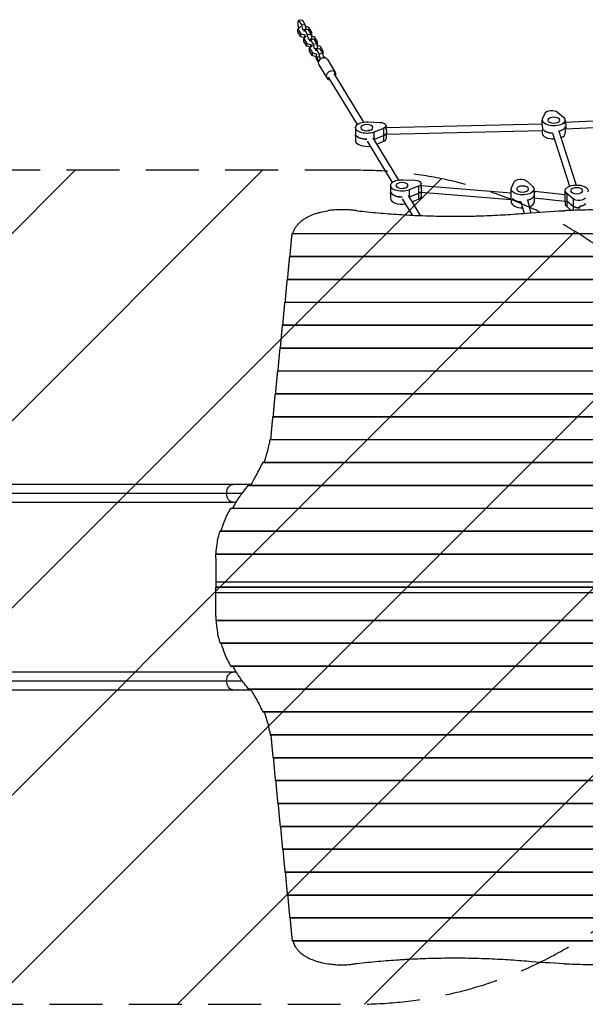
# Model space of a CAD drawing. Units: millimetres. Extents: x -4534 to 4580, y -3078 to 3503.
# Drawn here: x -2073 to -716, y -348 to 2014 of the extents above; entities that cross this region are included whole.
import ezdxf

# ---------------------------------------------------------------- set-up
doc = ezdxf.new("R2010")
doc.units = ezdxf.units.MM
doc.header["$LTSCALE"] = 20
doc.linetypes.add('HIDDEN', pattern=[9.525, 6.35, -3.175])
for name, color, linetype in [('2d', 230, 'Continuous'), ('EN-Free_Space', 10, 'HIDDEN'), ('EN-Free_Space_Hatch', 10, 'Continuous')]:
    doc.layers.add(name, color=color, linetype=linetype)

msp = doc.modelspace()

# ---------------------------------------------------------------- hatches: boundary and pattern name
at = {"layer": 'EN-Free_Space_Hatch'}
h = msp.add_hatch(dxfattribs=at)
h.set_pattern_fill('ANSI31', color=256, scale=100, angle=180, style=0)
edge = h.paths.add_edge_path()
edge.add_line((-1262, 1652.5), (-3013.4, 1652.5))
edge.add_arc((-3013.4, 652.5), 1000, 90, 270)
edge.add_line((-3013.4, -347.5), (-1262, -347.5))
edge.add_arc((-1262, 652.5), 1000, 270, 450)

# ---------------------------------------------------------------- linework, layer by layer
at = {"layer": '2d'}
for p, q in [((-1403.1, 2012.6), (-1405.4, 2009.5)), ((-1405.4, 2009.5), (-1405.4, 1999.7)), ((-1403.1, 2012.6), (-1395.4, 2013.7)), ((-1396.1, 2001.1), (-1403.1, 2012.6)), ((-1395.4, 2013.7), (-1388.4, 2002.2)), ((-1405.4, 1999.7), (-1403.9, 1992.7)), ((-1400, 1996.4), (-1405.3, 1991.4)), ((-1405.3, 1991.4), (-1398.3, 1979.9)), ((-1405.3, 1984.5), (-1405.3, 1991.4)), ((-1398.3, 1972.9), (-1405.3, 1984.5)), ((-1398.4, 1996.6), (-1400, 1996.4)), ((-1396.1, 2001.1), (-1388.4, 2002.2)), ((-1393.8, 1990.3), (-1396.1, 2001.1)), ((-1393.8, 1990.3), (-1386.1, 1991.5)), ((-1393.8, 1988.9), (-1393.8, 1990.3)), ((-1389.1, 1989.6), (-1391.4, 1986.5)), ((-1391.4, 1986.5), (-1391.4, 1985.1)), ((-1389.1, 1989.6), (-1381.5, 1990.8)), ((-1382.1, 1978.1), (-1389.1, 1989.6)), ((-1388.4, 2002.2), (-1386.1, 1991.5)), ((-1379.3, 1995.3), (-1387.4, 1997.5)), ((-1386.1, 1991.5), (-1386.1, 1990.1)), ((-1381.5, 1990.8), (-1374.5, 1979.3)), ((-1372.3, 1983.8), (-1379.3, 1995.3)), ((-1375.4, 1980.8), (-1372.3, 1983.8)), ((-1372.3, 1976.9), (-1372.3, 1983.8)), ((-1398.3, 1979.9), (-1388.4, 1977.2)), ((-1398.3, 1972.9), (-1398.3, 1979.9)), ((-1389.1, 1970.5), (-1398.3, 1972.9)), ((-1386, 1973.4), (-1391.3, 1968.4)), ((-1391.3, 1968.4), (-1384.3, 1956.9)), ((-1391.3, 1961.5), (-1391.3, 1968.4)), ((-1384.3, 1950), (-1391.3, 1961.5)), ((-1390.2, 1970.8), (-1389.9, 1969.7)), ((-1388.4, 1977.2), (-1386.8, 1977.5)), ((-1388.4, 1971.2), (-1388.4, 1977.2)), ((-1384.5, 1973.6), (-1386, 1973.4)), ((-1382.1, 1978.1), (-1374.5, 1979.3)), ((-1379.8, 1967.4), (-1382.1, 1978.1)), ((-1379.8, 1967.4), (-1372.2, 1968.5)), ((-1379.8, 1966), (-1379.8, 1967.4)), ((-1375.2, 1966.6), (-1377.5, 1963.6)), ((-1377.5, 1963.6), (-1377.5, 1962.1)), ((-1375.2, 1966.6), (-1367.5, 1967.8)), ((-1368.2, 1955.1), (-1375.2, 1966.6)), ((-1374.5, 1979.3), (-1372.2, 1968.5)), ((-1372.3, 1976.9), (-1373.7, 1975.6)), ((-1365.3, 1972.4), (-1373.5, 1974.5)), ((-1372.2, 1968.5), (-1372.2, 1967.1)), ((-1367.5, 1967.8), (-1360.5, 1956.3)), ((-1358.3, 1960.9), (-1365.3, 1972.4)), ((-1361.5, 1957.9), (-1358.3, 1960.9)), ((-1358.3, 1953.9), (-1358.3, 1960.9)), ((-1384.3, 1956.9), (-1374.4, 1954.3)), ((-1384.3, 1950), (-1384.3, 1956.9)), ((-1375.2, 1947.5), (-1384.3, 1950)), ((-1372.1, 1950.4), (-1377.4, 1945.5)), ((-1377.4, 1945.5), (-1370.4, 1933.9)), ((-1377.4, 1938.5), (-1377.4, 1945.5)), ((-1370.4, 1927), (-1377.4, 1938.5)), ((-1376.2, 1947.8), (-1376, 1946.8)), ((-1374.4, 1954.3), (-1372.8, 1954.5)), ((-1374.4, 1948.2), (-1374.4, 1954.3)), ((-1370.5, 1950.7), (-1372.1, 1950.4)), ((-1368.2, 1955.1), (-1360.5, 1956.3)), ((-1365.9, 1944.4), (-1368.2, 1955.1)), ((-1365.9, 1944.4), (-1358.2, 1945.6)), ((-1365.9, 1943), (-1365.9, 1944.4)), ((-1361.2, 1943.7), (-1363.5, 1940.6)), ((-1363.5, 1940.6), (-1363.5, 1939.2)), ((-1361.2, 1943.7), (-1353.6, 1944.8)), ((-1354.2, 1932.2), (-1361.2, 1943.7)), ((-1360.5, 1956.3), (-1358.2, 1945.6)), ((-1358.3, 1953.9), (-1359.7, 1952.6)), ((-1351.4, 1949.4), (-1359.5, 1951.6)), ((-1358.2, 1945.6), (-1358.2, 1944.2)), ((-1353.6, 1944.8), (-1346.6, 1933.3)), ((-1344.4, 1937.9), (-1351.4, 1949.4)), ((-1347.5, 1934.9), (-1344.4, 1937.9)), ((-1344.4, 1931), (-1344.4, 1937.9)), ((-1370.4, 1933.9), (-1360.4, 1931.3)), ((-1370.4, 1927), (-1370.4, 1933.9)), ((-1360.4, 1924.4), (-1370.4, 1927)), ((-1362.2, 1924.8), (-1361.2, 1920.1)), ((-1361.2, 1920.1), (-1359, 1916.4)), ((-1360.4, 1931.3), (-1358.9, 1931.5)), ((-1360.4, 1924.4), (-1360.4, 1931.3)), ((-1358.9, 1924.6), (-1360.4, 1924.4)), ((-1359, 1920.8), (-1359, 1916.4)), ((-1357.3, 1913.7), (-1356.2, 1911.9)), ((-1355.8, 1917.1), (-1355.8, 1913.4)), ((-1354.2, 1932.2), (-1346.6, 1933.3)), ((-1351.9, 1921.5), (-1354.2, 1932.2)), ((-1351.9, 1921.5), (-1344.3, 1922.6)), ((-1351.9, 1919.1), (-1351.9, 1921.5)), ((-1346.6, 1933.3), (-1344.3, 1922.6)), ((-1344.4, 1931), (-1345.8, 1929.6)), ((-1344.3, 1922.6), (-1344.3, 1922.4)), ((-1334.6, 1918.1), (-1315.4, 1886.6)), ((-1355.1, 1905.7), (-1335.9, 1874.1)), ((-1332.5, 1876.2), (-1263.2, 1762.2)), ((-1318.9, 1884.5), (-1248.1, 1768)), ((-818.9, 1762.9), (-818.9, 1772.7)), ((-818.3, 1775.6), (-812.1, 1789.9)), ((-782.7, 1792.3), (-767.7, 1779.7)), ((-763.9, 1762.9), (-763.9, 1772.7)), ((-363, 1785.5), (-763.7, 1767.4)), ((-1267.5, 1754.8), (-1267.5, 1723.7)), ((-1237.8, 1768.5), (-1208.6, 1767.4)), ((-1233.8, 1748.3), (-1237.2, 1747.8)), ((-1236.8, 1749.4), (-1235.9, 1748)), ((-1199.9, 1753.1), (-1222.9, 1744.1)), ((-1199.9, 1753.1), (-1199.9, 1722)), ((-819.9, 1762.8), (-1193.8, 1754.2)), ((-1193.8, 1749.5), (-1193.8, 1759.4)), ((-818.9, 1762.9), (-819.9, 1762.8)), ((-763.7, 1767.4), (-763.9, 1767.4)), ((-762.7, 1751.4), (-763.9, 1751.3)), ((-763.9, 1751.3), (-763.9, 1741.5)), ((-363.3, 1769.5), (-762.7, 1751.4)), ((-1266.3, 1737), (-1266.3, 1733.5)), ((-1225.4, 1730.7), (-1163.7, 1629.2)), ((-1222.9, 1744.1), (-1222.9, 1726.6)), ((-1222.9, 1726.7), (-1199.9, 1735.8)), ((-1193.3, 1738.2), (-1193.8, 1738.2)), ((-1193.8, 1738.2), (-1193.8, 1728.2)), ((-819.1, 1746.8), (-1193.3, 1738.2)), ((-817.6, 1747), (-819.1, 1746.8)), ((-818.9, 1746.9), (-818.9, 1741.5)), ((-794.7, 1741.6), (-753.4, 1614.3)), ((-779.5, 1746.6), (-737.5, 1617.2)), ((-1239.1, 1722.4), (-1178.9, 1623.4)), ((-1216.2, 1715.5), (-1199.9, 1722)), ((-1153.5, 1629.8), (-1124.2, 1628.7)), ((-1183.1, 1616.1), (-1183.1, 1584.9)), ((-1149.4, 1609.5), (-1152.9, 1609)), ((-1152.5, 1610.7), (-1151.6, 1609.2)), ((-1115.6, 1614.4), (-1138.6, 1605.3)), ((-1115.6, 1614.4), (-1115.6, 1583.2)), ((-1109.5, 1610.7), (-1109.5, 1620.7)), ((-894.3, 1597.8), (-1109.5, 1615.5)), ((-893.7, 1597.9), (-893.7, 1607.4)), ((-892.9, 1610.6), (-886.2, 1624.8)), ((-856.7, 1626.9), (-842.2, 1614.2)), ((-838.7, 1597.9), (-838.7, 1607.4)), ((-1181.9, 1598.2), (-1181.9, 1594.8)), ((-1154.8, 1583.7), (-1131.2, 1544.8)), ((-1141.1, 1592), (-1111.9, 1544)), ((-1138.6, 1605.3), (-1138.6, 1587.9)), ((-1115.6, 1597.1), (-1138.6, 1588)), ((-1131.9, 1576.8), (-1115.6, 1583.2)), ((-1109.5, 1599.5), (-1109.5, 1589.5)), ((-1109.4, 1599.4), (-1109.5, 1599.4)), ((-894.4, 1581.8), (-1109.4, 1599.4)), ((-893.7, 1597.9), (-894.3, 1597.8)), ((-837.8, 1601.8), (-838.7, 1601.8)), ((-838.1, 1585.8), (-838.7, 1585.7)), ((-838.7, 1585.7), (-838.7, 1576.2)), ((-764.6, 1577.6), (-838.1, 1585.8)), ((-764.4, 1593.7), (-837.8, 1601.8)), ((-763.9, 1593.7), (-764.4, 1593.7)), ((-763.9, 1593.7), (-763.9, 1603.5)), ((-760.1, 1596.5), (-760.1, 1565.3)), ((-745.1, 1583.9), (-760.1, 1596.5)), ((-745.1, 1583.9), (-745.1, 1556.4)), ((-892.5, 1581.9), (-894.4, 1581.8)), ((-893.7, 1581.8), (-893.7, 1576.2)), ((-870.2, 1576.6), (-862.4, 1549.2)), ((-854.8, 1580.9), (-846.1, 1550.6)), ((-762.6, 1577.8), (-764.6, 1577.6)), ((-763.9, 1577.6), (-763.9, 1572.3)), ((-760.1, 1579.2), (-745.1, 1566.6)), ((-760.1, 1565.3), (-749.3, 1556.2)), ((-728.8, 1562.7), (-728.8, 1566.2)), ((-1419.1, 1500.6), (114.1, 1500.6)), ((-1419, 1501.3), (114, 1501.3)), ((-1424.9, 1445.7), (119.9, 1445.7)), ((-1424.8, 1446.4), (119.8, 1446.4)), ((-1430.7, 1390.8), (125.7, 1390.8)), ((-1430.5, 1391.5), (125.5, 1391.5)), ((-1436.4, 1335.9), (131.4, 1335.9)), ((-1436.3, 1336.6), (131.3, 1336.6)), ((-1442.2, 1281), (137.2, 1281)), ((-1442, 1281.7), (137, 1281.7)), ((-1447.9, 1226.1), (142.9, 1226.1)), ((-1447.8, 1226.8), (142.8, 1226.8)), ((-1453.7, 1171.2), (148.7, 1171.2)), ((-1453.5, 1171.9), (148.5, 1171.9)), ((-1459.4, 1116.3), (154.4, 1116.3)), ((-1459.3, 1117), (154.3, 1117)), ((-1465.2, 1061.4), (160.2, 1061.4)), ((-1465, 1062.1), (160, 1062.1)), ((-1471.6, 1006.5), (166.6, 1006.5)), ((-1471.4, 1007.2), (166.4, 1007.2)), ((-1489.7, 951.6), (184.7, 951.6)), ((-1489.1, 952.3), (184.1, 952.3)), ((-1517.4, 898.7), (-3013.5, 898.7)), ((-1523.3, 897.4), (218.3, 897.4)), ((-1539.3, 877.5), (-3034.7, 877.5)), ((-1524.3, 896.7), (219.3, 896.7)), ((-3013.5, 856.3), (-1553.6, 856.3)), ((-1566.4, 841.8), (261.4, 841.8)), ((-1565.6, 842.5), (260.6, 842.5)), ((-1592.2, 786.9), (287.2, 786.9)), ((-1591.8, 787.6), (286.8, 787.6)), ((-1602.2, 732.7), (297.2, 732.7)), ((-1602.5, 722.6), (-1602.5, 652.6)), ((-1602.3, 732), (297.3, 732)), ((-1602.5, 665.8), (297.5, 665.8)), ((-1602.4, 652.6), (-1602.5, 652.5)), ((-1602.5, 652.6), (297.5, 652.6)), ((-1602.5, 652.5), (-1372.5, 652.5)), ((-1602.4, 652.4), (-1602.5, 652.5)), ((-1602.5, 582.4), (-1602.5, 652.4)), ((297.5, 652.4), (-1602.5, 652.4)), ((297.5, 639.2), (-1602.5, 639.2)), ((-1372.5, 652.4), (-1372.5, 652.6)), ((-1345.5, 652.6), (-1345.5, 652.4)), ((-1329, 652.4), (-1329, 652.6)), ((-1281, 652.5), (-1329, 652.5)), ((-1305, 652.4), (-1305, 652.6)), ((-1281, 652.4), (-1281, 652.6)), ((-1271, 652.4), (-1271, 652.6)), ((-1260, 652.6), (-1260, 652.4)), ((-1215, 652.6), (-1215, 652.4)), ((-1170, 652.6), (-1170, 652.4)), ((297.3, 573), (-1602.3, 573)), ((297.2, 572.3), (-1602.2, 572.3)), ((287.2, 518.1), (-1592.2, 518.1)), ((286.8, 517.4), (-1591.8, 517.4)), ((-1553.6, 448.7), (-3013.5, 448.7)), ((261.4, 463.2), (-1566.4, 463.2)), ((260.6, 462.5), (-1565.6, 462.5)), ((-1539.3, 427.5), (-3034.7, 427.5)), ((-3013.5, 406.3), (-1517.4, 406.3)), ((219.3, 408.3), (-1524.3, 408.3)), ((218.3, 407.6), (-1523.3, 407.6)), ((184.7, 353.4), (-1489.7, 353.4)), ((184.1, 352.7), (-1489.1, 352.7)), ((166.6, 298.5), (-1471.6, 298.5)), ((166.4, 297.8), (-1471.4, 297.8)), ((160.2, 243.6), (-1465.2, 243.6)), ((160, 242.9), (-1465, 242.9)), ((154.4, 188.7), (-1459.4, 188.7)), ((154.3, 188), (-1459.3, 188)), ((148.7, 133.8), (-1453.7, 133.8)), ((148.5, 133.1), (-1453.5, 133.1)), ((142.9, 78.9), (-1447.9, 78.9)), ((142.8, 78.2), (-1447.8, 78.2)), ((137.2, 24), (-1442.2, 24)), ((137, 23.3), (-1442, 23.3)), ((131.4, -30.9), (-1436.4, -30.9)), ((131.3, -31.6), (-1436.3, -31.6)), ((125.7, -85.8), (-1430.7, -85.8)), ((125.5, -86.5), (-1430.5, -86.5)), ((119.9, -140.7), (-1424.9, -140.7)), ((119.8, -141.4), (-1424.8, -141.4)), ((114.1, -195.6), (-1419.1, -195.6)), ((114, -196.3), (-1419, -196.3))]:
    msp.add_line(p, q, dxfattribs=at)
at = {"layer": '2d', "extrusion": (0, 0, -1)}
msp.add_arc((1282.5, 652.5), 17, 179.5318, 180.4682, dxfattribs=at)
at = {"layer": '2d'}
for centre, major_axis, ratio, start_param, end_param in [((-1349, 1920.8), (-10, 0), 0.5, 5.418916, 7.097831), ((-1349, 1916.4), (-10, 0), 0.5, 0, 0.791462), ((-1344.9, 1911.9), (10.3, 6.2), 0.828612, 0, 3.141593), ((-1349, 1920.8), (-10, 0), 0.5, 3.346446, 4.288159), ((-1325.7, 1880.3), (10.3, 6.2), 0.828612, 5.442117, 10.265847), ((-791.4, 1755.4), (-27.5, 0), 0.5, 0.446596, 1.446321), ((-791.4, 1758.8), (-27.5, 0), 0.5, 2.017445, 3.017117), ((-1240, 1737.5), (-27.5, 0), 0.5, 0, 0.29501), ((-1240, 1741), (-27.5, 0), 0.5, 0.29501, 1.580271), ((-1240, 1737.5), (-27.5, 0), 0.5, 2.236584, 2.239524), ((-1209.8, 1742.1), (-16, 0), 0.5, 2.239524, 2.931242), ((-1209.8, 1728.2), (-16, 0), 0.5, 2.239524, 3.141593), ((-791.4, 1741.5), (-27.5, 0), 0.5, 0, 1.61145), ((-791.4, 1741.5), (-27.5, 0), 0.5, 2.236767, 3.141593), ((-1240, 1723.7), (-27.5, 0), 0.5, 0, 1.869716), ((-1155.6, 1598.8), (-27.5, 0), 0.5, 0, 0.29501), ((-1155.6, 1584.9), (-27.5, 0), 0.5, 0, 1.869716), ((-1155.6, 1602.2), (-27.5, 0), 0.5, 0.29501, 1.580271), ((-1155.6, 1598.8), (-27.5, 0), 0.5, 2.236584, 2.239524), ((-1125.5, 1603.4), (-16, 0), 0.5, 2.239524, 2.931242), ((-1125.5, 1589.5), (-16, 0), 0.5, 2.239524, 3.141593), ((-894.4, 1589.8), (0.04, 8.02), 0.009547, 0.52865, 3.142323), ((-894.4, 1589.8), (0.04, 8.02), 0.009547, 0.00073, 0.52865), ((-866.2, 1590.1), (-27.5, 0), 0.5, 0.426402, 1.426095), ((-866.2, 1593.5), (-27.5, 0), 0.5, 1.997198, 2.996923), ((-837.9, 1593.8), (0.16, 8.03), 0.034299, 0.531047, 3.138465), ((-837.9, 1593.8), (0.16, 8.03), 0.034299, -0.003127, 0.531047), ((-764.5, 1585.6), (0.12, 8.04), 0.025513, 0.531716, 3.144051), ((-764.5, 1585.6), (0.12, 8.04), 0.025513, 0.002458, 0.531716), ((-866.2, 1576.2), (-27.5, 0), 0.5, 0, 1.570984), ((-866.2, 1576.2), (-27.5, 0), 0.5, 2.188037, 3.141593), ((-736.4, 1572.3), (-27.5, 0), 0.5, 0, 0.534778), ((-736.4, 1586.2), (-27.5, 0), 0.5, 0.446596, 0.534778), ((-731.3, 1570.6), (-16, 0), 0.5, 0.534778, 1.731857), ((-731.3, 1574.1), (-16, 0), 0.5, 1.731857, 2.928935)]:
    msp.add_ellipse(centre, major_axis=major_axis, ratio=ratio, start_param=start_param, end_param=end_param, dxfattribs=at)
at = {"layer": '2d', "extrusion": (0, 0, -1)}
for centre, major_axis, ratio, start_param, end_param in [((-1374.7, 1907.1), (27.5, 0), 0.5, 5.468539, 5.545548), ((-796.4, 1788.2), (16, 0), 0.5, 3.35425, 5.748407), ((-791.4, 1772.7), (27.5, 0), 0.5, 5.748407, 9.637436), ((-1240, 1754.8), (27.5, 0), 0.5, 0.902068, 4.791097), ((-1209.8, 1759.4), (16, 0), 0.5, 4.791097, 7.185253), ((-1194, 1746.2), (-0.7, 7.99), 0.14745, 0.689744, 3.132155), ((-819.5, 1754.8), (-0.42, 7.99), 0.089519, 0.002602, 0.526656), ((-819.5, 1754.8), (-0.42, 7.99), 0.089519, 0.526656, 3.144194), ((-791.4, 1755.4), (27.5, 0), 0.5, 1.695272, 2.694997), ((-791.4, 1758.8), (27.5, 0), 0.5, 0.124475, 1.124148), ((-763.2, 1759.4), (-0.5, 7.99), 0.108551, -0.001946, 0.527311), ((-763.2, 1759.4), (-0.5, 7.99), 0.108551, 0.527311, 3.139646), ((-1240, 1737.5), (27.5, 0), 0.5, 2.846583, 3.141593), ((-1240, 1741), (27.5, 0), 0.5, 1.561322, 2.846583), ((-1240, 1737.5), (27.5, 0), 0.5, 0.902068, 0.905009), ((-1209.8, 1742.1), (16, 0), 0.5, 0.21035, 0.902068), ((-1155.6, 1616.1), (27.5, 0), 0.5, 0.902068, 4.791097), ((-870.6, 1623), (16, 0), 0.5, 3.374445, 5.768601), ((-1125.5, 1620.7), (16, 0), 0.5, 4.791097, 7.185253), ((-1109.7, 1607.5), (-0.28, 8.05), 0.057955, 0.939143, 3.134818), ((-866.2, 1607.4), (27.5, 0), 0.5, 5.768601, 9.65763), ((-736.4, 1603.5), (27.5, 0), 0.5, 2.606814, 6.495843), ((-1155.6, 1598.8), (27.5, 0), 0.5, 2.846583, 3.141593), ((-1155.6, 1602.2), (27.5, 0), 0.5, 1.561322, 2.846583), ((-1155.6, 1598.8), (27.5, 0), 0.5, 0.902068, 0.905009), ((-1125.5, 1603.4), (16, 0), 0.5, 0.21035, 0.902068), ((-866.2, 1590.1), (27.5, 0), 0.5, 1.715497, 2.715191), ((-866.2, 1593.5), (27.5, 0), 0.5, 0.14467, 1.144395), ((-731.3, 1588), (16, 0), 0.5, 0.212658, 2.606814), ((-736.4, 1586.2), (27.5, 0), 0.5, 2.606814, 2.694997), ((-731.3, 1570.6), (16, 0), 0.5, 1.409736, 2.606814), ((-731.3, 1574.1), (16, 0), 0.5, 0.212658, 1.409736), ((-1561.4, 877.5), (0, -21.2), 0.707107, 1.570796, 3.141593), ((-1561.4, 877.5), (0, -21.2), 0.707107, 0, 1.570796), ((-1561.4, 427.5), (0, -21.2), 0.707107, 1.570796, 3.141593), ((-1561.4, 427.5), (0, -21.2), 0.707107, 0, 1.570796)]:
    msp.add_ellipse(centre, major_axis=major_axis, ratio=ratio, start_param=start_param, end_param=end_param, dxfattribs=at)
for centre in [(-791.4, 1772.7), (-1240, 1754.8), (-1155.6, 1616.1), (-866.2, 1607.4), (-736.4, 1603.5)]:
    msp.add_ellipse(centre, major_axis=(14.5, 0), ratio=0.5, dxfattribs=at)
at = {"layer": '2d'}
for points, knots in [([(-1417.4, 1501.3), (-1417.2, 1502), (-1417, 1502.6), (-1415.5, 1507.1), (-1413.9, 1510.8), (-1411.2, 1515.2), (-1410.6, 1516.1), (-1409.4, 1517.8), (-1408.8, 1518.7), (-1406.9, 1521.2), (-1405.5, 1522.8), (-1401, 1527.6), (-1397.7, 1530.5), (-1392.9, 1534), (-1392, 1534.7), (-1390, 1536), (-1388.9, 1536.6), (-1385.8, 1538.6), (-1383.6, 1539.8), (-1376.9, 1543.2), (-1372.2, 1545.3), (-1364.5, 1548.1), (-1361.9, 1549), (-1357.9, 1550.2), (-1356.5, 1550.6), (-1353.8, 1551.3), (-1352.4, 1551.7), (-1345.4, 1553.4), (-1339.7, 1554.6), (-1333.7, 1555.5)], [0.0151832, 0.0151832, 0.0151832, 0.0151832, 0.0183866, 0.0183866, 0.0367731, 0.0367731, 0.0413698, 0.0413698, 0.0459664, 0.0459664, 0.0551597, 0.0551597, 0.0735463, 0.0735463, 0.0781429, 0.0781429, 0.0827396, 0.0827396, 0.0919329, 0.0919329, 0.1103194, 0.1103194, 0.1195127, 0.1195127, 0.1241094, 0.1241094, 0.128706, 0.128706, 0.1470926, 0.1470926, 0.1470926, 0.1470926]), ([(-1272.8, 1556.6), (-1276.5, 1557), (-1280.2, 1557.3), (-1289, 1557.9), (-1294.2, 1558), (-1304.3, 1558), (-1309.5, 1557.9), (-1319.7, 1557.2), (-1324.8, 1556.7), (-1331.2, 1555.9), (-1332.4, 1555.7), (-1333.7, 1555.5)], [220.040286, 220.040286, 220.040286, 220.040286, 231.087848, 231.087848, 246.336641, 246.336641, 261.585434, 261.585434, 276.834227, 276.834227, 280.71137, 280.71137, 280.71137, 280.71137]), ([(-1263.3, 1555.5), (-1246.5, 1553.6), (-1229.8, 1552), (-1196.2, 1549), (-1179.4, 1547.7), (-1145.6, 1545.5), (-1128.8, 1544.6), (-1094.9, 1543.3), (-1078, 1542.8), (-1044, 1542.3), (-1027, 1542.2), (-1001.5, 1542.5), (-992.9, 1542.6), (-980.1, 1542.9), (-975.9, 1543), (-967.3, 1543.3), (-963.1, 1543.4), (-941.7, 1544.2), (-924.7, 1545), (-890.7, 1547.1), (-873.7, 1548.3), (-856.8, 1549.7)], [0, 0, 0, 0, 0.0508886, 0.0508886, 0.1017771, 0.1017771, 0.1526657, 0.1526657, 0.2035543, 0.2035543, 0.2544428, 0.2544428, 0.2798871, 0.2798871, 0.2926092, 0.2926092, 0.3053314, 0.3053314, 0.3562199, 0.3562199, 0.4071085, 0.4071085, 0.4071085, 0.4071085]), ([(-538.2, 1555.5), (-542.8, 1555.7), (-547.3, 1555.9), (-568.9, 1556.7), (-585.8, 1557.2), (-619.3, 1557.9), (-636, 1558), (-669, 1558), (-685.7, 1557.9), (-719.2, 1557.2), (-736.1, 1556.7), (-757.7, 1555.9), (-762.2, 1555.7), (-766.8, 1555.5)], [679.572052, 679.572052, 679.572052, 679.572052, 692.877208, 692.877208, 742.368437, 742.368437, 791.859666, 791.859666, 841.350895, 841.350895, 890.842124, 890.842124, 904.14728, 904.14728, 904.14728, 904.14728]), ([(-1486.1, 952.3), (-1483.4, 960.3), (-1481.1, 967.9), (-1475.9, 986.4), (-1473.4, 996.8), (-1471.6, 1006.5)], [0.01887015, 0.01887015, 0.01887015, 0.01887015, 0.05704081, 0.05704081, 0.11408162, 0.11408162, 0.11408162, 0.11408162]), ([(-1471.6, 1006.5), (-1471.6, 1006.7), (-1471.6, 1006.8), (-1471.5, 1007), (-1471.5, 1007), (-1471.5, 1007.1), (-1471.5, 1007.1), (-1471.4, 1007.2), (-1471.4, 1007.2), (-1471.4, 1007.2)], [0, 0, 0, 0, 0.0009865, 0.0009865, 0.001479751, 0.001479751, 0.001973001, 0.001973001, 0.002674072, 0.002674072, 0.002674072, 0.002674072]), ([(-1518.1, 897.4), (-1513.6, 905.3), (-1509.4, 912.9), (-1499.5, 931.3), (-1494.3, 941.8), (-1489.7, 951.6)], [0.01969354, 0.01969354, 0.01969354, 0.01969354, 0.0589969, 0.0589969, 0.11799379, 0.11799379, 0.11799379, 0.11799379]), ([(-1489.7, 951.6), (-1489.6, 951.8), (-1489.6, 951.9), (-1489.5, 952.1), (-1489.4, 952.1), (-1489.3, 952.2), (-1489.3, 952.2), (-1489.2, 952.3), (-1489.2, 952.3), (-1489.1, 952.3)], [0, 0, 0, 0, 0.0009979, 0.0009979, 0.001496849, 0.001496849, 0.001995799, 0.001995799, 0.002730523, 0.002730523, 0.002730523, 0.002730523]), ([(-1524.3, 896.7), (-1524.2, 896.9), (-1524, 897), (-1523.8, 897.2), (-1523.7, 897.3), (-1523.5, 897.4), (-1523.4, 897.4), (-1523.3, 897.4)], [0, 0, 0, 0, 0.00102148, 0.00102148, 0.002042959, 0.002042959, 0.002846488, 0.002846488, 0.002846488, 0.002846488]), ([(-1561.2, 842.5), (-1558.5, 847.9), (-1555.5, 853.1), (-1547.2, 866.8), (-1541.5, 875), (-1535.3, 882.7)], [0.0193481, 0.0193481, 0.0193481, 0.0193481, 0.04594416, 0.04594416, 0.09188831, 0.09188831, 0.09188831, 0.09188831]), ([(-1589.5, 787.6), (-1587.2, 795.8), (-1584.5, 803.6), (-1577.2, 822.1), (-1572.2, 832.3), (-1566.4, 841.8)], [0.01866554, 0.01866554, 0.01866554, 0.01866554, 0.05777632, 0.05777632, 0.11555265, 0.11555265, 0.11555265, 0.11555265]), ([(-1566.4, 841.8), (-1566.3, 842), (-1566.2, 842.1), (-1566, 842.3), (-1565.9, 842.4), (-1565.8, 842.5), (-1565.7, 842.5), (-1565.6, 842.5)], [0, 0, 0, 0, 0.001008392, 0.001008392, 0.002016784, 0.002016784, 0.002780265, 0.002780265, 0.002780265, 0.002780265]), ([(-1601.8, 732.7), (-1601.2, 740.8), (-1600.4, 748.6), (-1597.6, 767.1), (-1595.3, 777.3), (-1592.2, 786.9)], [0.01841774, 0.01841774, 0.01841774, 0.01841774, 0.05650314, 0.05650314, 0.11300629, 0.11300629, 0.11300629, 0.11300629]), ([(-1592.2, 786.9), (-1592.2, 787.1), (-1592.1, 787.2), (-1592.1, 787.4), (-1592, 787.4), (-1592, 787.5), (-1591.9, 787.5), (-1591.9, 787.6), (-1591.9, 787.6), (-1591.8, 787.6)], [0, 0, 0, 0, 0.000991108, 0.000991108, 0.001486662, 0.001486662, 0.001982215, 0.001982215, 0.002695992, 0.002695992, 0.002695992, 0.002695992]), ([(-1602.3, 732), (-1602.3, 732.2), (-1602.3, 732.3), (-1602.3, 732.5), (-1602.3, 732.5), (-1602.3, 732.6), (-1602.3, 732.6), (-1602.2, 732.7), (-1602.2, 732.7), (-1602.2, 732.7)], [0, 0, 0, 0, 0.000984591, 0.000984591, 0.001476886, 0.001476886, 0.001969181, 0.001969181, 0.002664348, 0.002664348, 0.002664348, 0.002664348]), ([(-1602.3, 573), (-1602.3, 572.8), (-1602.3, 572.7), (-1602.3, 572.5), (-1602.3, 572.5), (-1602.3, 572.4), (-1602.3, 572.4), (-1602.2, 572.3), (-1602.2, 572.3), (-1602.2, 572.3)], [0, 0, 0, 0, 0.000984591, 0.000984591, 0.001476886, 0.001476886, 0.001969181, 0.001969181, 0.002664348, 0.002664348, 0.002664348, 0.002664348]), ([(-1601.8, 572.3), (-1601.2, 564.2), (-1600.4, 556.4), (-1597.6, 537.9), (-1595.3, 527.7), (-1592.2, 518.1)], [0.01841774, 0.01841774, 0.01841774, 0.01841774, 0.05650314, 0.05650314, 0.11300629, 0.11300629, 0.11300629, 0.11300629]), ([(-1592.2, 518.1), (-1592.2, 517.9), (-1592.1, 517.8), (-1592.1, 517.6), (-1592, 517.6), (-1592, 517.5), (-1591.9, 517.5), (-1591.9, 517.4), (-1591.9, 517.4), (-1591.8, 517.4)], [0, 0, 0, 0, 0.000991108, 0.000991108, 0.001486662, 0.001486662, 0.001982215, 0.001982215, 0.002695992, 0.002695992, 0.002695992, 0.002695992]), ([(-1589.5, 517.4), (-1587.2, 509.2), (-1584.5, 501.4), (-1577.2, 482.9), (-1572.2, 472.7), (-1566.4, 463.2)], [0.01866555, 0.01866555, 0.01866555, 0.01866555, 0.05777632, 0.05777632, 0.11555265, 0.11555265, 0.11555265, 0.11555265]), ([(-1566.4, 463.2), (-1566.3, 463), (-1566.2, 462.9), (-1566, 462.7), (-1565.9, 462.6), (-1565.8, 462.5), (-1565.7, 462.5), (-1565.6, 462.5)], [0, 0, 0, 0, 0.001008392, 0.001008392, 0.002016784, 0.002016784, 0.002780265, 0.002780265, 0.002780265, 0.002780265]), ([(-1561.2, 462.5), (-1558.5, 457.1), (-1555.5, 451.9), (-1547.2, 438.2), (-1541.5, 430), (-1535.3, 422.3)], [0.0193481, 0.0193481, 0.0193481, 0.0193481, 0.04594416, 0.04594416, 0.09188831, 0.09188831, 0.09188831, 0.09188831]), ([(-1524.3, 408.3), (-1524.2, 408.1), (-1524, 408), (-1523.8, 407.8), (-1523.7, 407.7), (-1523.5, 407.6), (-1523.4, 407.6), (-1523.3, 407.6)], [0, 0, 0, 0, 0.00102148, 0.00102148, 0.002042959, 0.002042959, 0.002846488, 0.002846488, 0.002846488, 0.002846488]), ([(-1518.1, 407.6), (-1513.6, 399.7), (-1509.4, 392.1), (-1499.5, 373.7), (-1494.3, 363.2), (-1489.7, 353.4)], [0.01969353, 0.01969353, 0.01969353, 0.01969353, 0.0589969, 0.0589969, 0.11799379, 0.11799379, 0.11799379, 0.11799379]), ([(-1489.7, 353.4), (-1489.6, 353.2), (-1489.6, 353.1), (-1489.5, 352.9), (-1489.4, 352.9), (-1489.3, 352.8), (-1489.3, 352.8), (-1489.2, 352.7), (-1489.2, 352.7), (-1489.1, 352.7)], [0, 0, 0, 0, 0.0009979, 0.0009979, 0.001496849, 0.001496849, 0.001995799, 0.001995799, 0.002730523, 0.002730523, 0.002730523, 0.002730523]), ([(-1486.1, 352.7), (-1483.4, 344.7), (-1481.1, 337.1), (-1475.9, 318.6), (-1473.4, 308.2), (-1471.6, 298.5)], [0.01887015, 0.01887015, 0.01887015, 0.01887015, 0.05704081, 0.05704081, 0.11408162, 0.11408162, 0.11408162, 0.11408162]), ([(-1471.6, 298.5), (-1471.6, 298.3), (-1471.6, 298.2), (-1471.5, 298), (-1471.5, 298), (-1471.5, 297.9), (-1471.5, 297.9), (-1471.4, 297.8), (-1471.4, 297.8), (-1471.4, 297.8)], [0, 0, 0, 0, 0.0009865, 0.0009865, 0.001479751, 0.001479751, 0.001973001, 0.001973001, 0.002674072, 0.002674072, 0.002674072, 0.002674072]), ([(-1417.4, -196.3), (-1417.2, -197), (-1417, -197.6), (-1415.5, -202.1), (-1413.9, -205.8), (-1411.2, -210.2), (-1410.6, -211.1), (-1409.4, -212.8), (-1408.8, -213.7), (-1406.9, -216.2), (-1405.5, -217.8), (-1401, -222.6), (-1397.7, -225.5), (-1392.9, -229), (-1392, -229.7), (-1390, -231), (-1388.9, -231.6), (-1385.8, -233.6), (-1383.6, -234.8), (-1376.9, -238.2), (-1372.2, -240.3), (-1364.5, -243.1), (-1361.9, -244), (-1357.9, -245.2), (-1356.5, -245.6), (-1353.8, -246.3), (-1352.4, -246.7), (-1345.4, -248.4), (-1339.7, -249.6), (-1333.7, -250.5)], [0.0151832, 0.0151832, 0.0151832, 0.0151832, 0.0183866, 0.0183866, 0.0367731, 0.0367731, 0.0413698, 0.0413698, 0.0459664, 0.0459664, 0.0551597, 0.0551597, 0.0735463, 0.0735463, 0.0781429, 0.0781429, 0.0827396, 0.0827396, 0.0919329, 0.0919329, 0.1103194, 0.1103194, 0.1195127, 0.1195127, 0.1241094, 0.1241094, 0.128706, 0.128706, 0.1470926, 0.1470926, 0.1470926, 0.1470926]), ([(-1333.7, -250.5), (-1332.4, -250.7), (-1331.2, -250.9), (-1324.8, -251.7), (-1319.7, -252.2), (-1309.5, -252.9), (-1304.3, -253), (-1294.2, -253), (-1289, -252.9), (-1280.2, -252.3), (-1276.5, -252), (-1272.8, -251.6)], [211.961911, 211.961911, 211.961911, 211.961911, 215.839055, 215.839055, 231.087848, 231.087848, 246.336641, 246.336641, 261.585434, 261.585434, 272.632996, 272.632996, 272.632996, 272.632996]), ([(-856.8, -244.7), (-873.7, -243.3), (-890.6, -242.1), (-924.5, -240), (-941.4, -239.2), (-975.3, -238), (-1009.2, -237.2), (-1043.1, -237.3), (-1077.1, -237.8), (-1094.1, -238.3), (-1119.6, -239.3), (-1128.1, -239.7), (-1140.8, -240.3), (-1145.1, -240.6), (-1153.6, -241.1), (-1157.8, -241.3), (-1179.1, -242.7), (-1196, -244), (-1229.7, -247), (-1246.5, -248.6), (-1263.3, -250.5)], [0, 0, 0, 0, 0.0508884, 0.0508884, 0.1017769, 0.1017769, 0.1526653, 0.2035538, 0.2035538, 0.2544422, 0.2544422, 0.2798865, 0.2798865, 0.2926086, 0.2926086, 0.3053307, 0.3053307, 0.3562191, 0.3562191, 0.4071076, 0.4071076, 0.4071076, 0.4071076]), ([(-766.8, -250.5), (-762.2, -250.7), (-757.7, -250.9), (-736.1, -251.7), (-719.2, -252.2), (-685.7, -252.9), (-669, -253), (-636, -253), (-619.3, -252.9), (-585.8, -252.2), (-568.9, -251.7), (-547.3, -250.9), (-542.8, -250.7), (-538.2, -250.5)], [679.572052, 679.572052, 679.572052, 679.572052, 692.877208, 692.877208, 742.368437, 742.368437, 791.859666, 791.859666, 841.350895, 841.350895, 890.842124, 890.842124, 904.14728, 904.14728, 904.14728, 904.14728])]:
    msp.add_open_spline(points, degree=3, knots=knots, dxfattribs=at)
for points in [[(-1263.3, 1555.5), (-1266.5, 1555.8), (-1269.6, 1556.2), (-1272.8, 1556.6)], [(-856.8, 1549.7), (-826.9, 1552.2), (-796.9, 1554.1), (-766.8, 1555.5)], [(-1419.1, 1501.1), (-1419.1, 1501.2), (-1419, 1501.3), (-1419, 1501.3)], [(-1470.3, 1007.2), (-1469.9, 1010.8), (-1469.5, 1014.4), (-1469.2, 1018)], [(-1535.3, 882.7), (-1531.5, 887.5), (-1527.8, 892.2), (-1524.3, 896.7)], [(-1602.5, 722.6), (-1602.5, 725.8), (-1602.4, 728.9), (-1602.3, 732)], [(-1602.5, 582.4), (-1602.5, 579.2), (-1602.4, 576.1), (-1602.3, 573)], [(-1535.3, 422.3), (-1531.5, 417.5), (-1527.8, 412.8), (-1524.3, 408.3)], [(-1470.3, 297.8), (-1469.9, 294.2), (-1469.5, 290.6), (-1469.2, 287)], [(-1419.1, -196.1), (-1419.1, -196.2), (-1419, -196.3), (-1419, -196.3)], [(-1263.3, -250.5), (-1266.5, -250.8), (-1269.6, -251.2), (-1272.8, -251.6)], [(-766.8, -250.5), (-796.9, -249.1), (-826.9, -247.2), (-856.8, -244.7)]]:
    msp.add_open_spline(points, degree=3, dxfattribs=at)
for points, weights in [([(-1424.1, 1446.4), (-1422.4, 1466.5), (-1420.8, 1484.6), (-1419.1, 1500.6)], [0.998789682598, 0.997140347883, 0.997543787017, 1]), ([(-1419.1, 1500.6), (-1419.1, 1500.8), (-1419.1, 1500.9), (-1419.1, 1501.1)], [1, 0.995622822805, 0.995622822805, 1]), ([(-1429.8, 1391.5), (-1428.2, 1411.6), (-1426.5, 1429.7), (-1424.9, 1445.7)], [0.998789682598, 0.997140347883, 0.997543787017, 1]), ([(-1424.9, 1445.7), (-1424.9, 1446.1), (-1424.8, 1446.4), (-1424.8, 1446.4)], [1, 0.931520297018, 0.886726237864, 0.865617822537]), ([(-1435.6, 1336.6), (-1433.9, 1356.7), (-1432.3, 1374.8), (-1430.7, 1390.8)], [0.998789682598, 0.997140347883, 0.997543787017, 1]), ([(-1430.7, 1390.8), (-1430.6, 1391.2), (-1430.6, 1391.5), (-1430.5, 1391.5)], [1, 0.931520297018, 0.886726237864, 0.865617822537]), ([(-1441.3, 1281.7), (-1439.7, 1301.8), (-1438.1, 1319.9), (-1436.4, 1335.9)], [0.998789682598, 0.997140347883, 0.997543787017, 1]), ([(-1436.4, 1335.9), (-1436.4, 1336.3), (-1436.3, 1336.6), (-1436.3, 1336.6)], [1, 0.931520297018, 0.886726237864, 0.865617822537]), ([(-1447.1, 1226.8), (-1445.5, 1246.9), (-1443.8, 1265), (-1442.2, 1281)], [0.998789682598, 0.997140347883, 0.997543787017, 1]), ([(-1442.2, 1281), (-1442.1, 1281.4), (-1442.1, 1281.7), (-1442, 1281.7)], [1, 0.931520297018, 0.886726237864, 0.865617822537]), ([(-1452.8, 1171.9), (-1451.2, 1192), (-1449.6, 1210.1), (-1447.9, 1226.1)], [0.998789682598, 0.997140347883, 0.997543787017, 1]), ([(-1447.9, 1226.1), (-1447.9, 1226.5), (-1447.8, 1226.8), (-1447.8, 1226.8)], [1, 0.931520297018, 0.886726237864, 0.865617822537]), ([(-1458.6, 1117), (-1457, 1137.1), (-1455.3, 1155.2), (-1453.7, 1171.2)], [0.998789682598, 0.997140347883, 0.997543787017, 1]), ([(-1453.7, 1171.2), (-1453.6, 1171.6), (-1453.6, 1171.9), (-1453.5, 1171.9)], [1, 0.931520297018, 0.886726237864, 0.865617822537]), ([(-1464.3, 1062.1), (-1462.7, 1082.2), (-1461.1, 1100.3), (-1459.4, 1116.3)], [0.998789682598, 0.997140347883, 0.997543787017, 1]), ([(-1459.4, 1116.3), (-1459.4, 1116.7), (-1459.3, 1117), (-1459.3, 1117)], [1, 0.931520297018, 0.886726237864, 0.865617822537]), ([(-1469.2, 1018), (-1467.9, 1033.8), (-1466.5, 1048.3), (-1465.2, 1061.4)], [1, 0.998627458442, 0.998627458442, 1]), ([(-1465.2, 1061.4), (-1465.1, 1061.8), (-1465.1, 1062.1), (-1465, 1062.1)], [1, 0.931520297018, 0.886726237864, 0.865617822537]), ([(-1469.2, 287), (-1467.9, 271.2), (-1466.5, 256.7), (-1465.2, 243.6)], [1, 0.998627458442, 0.998627458442, 1]), ([(-1465.2, 243.6), (-1465.1, 243.2), (-1465.1, 242.9), (-1465, 242.9)], [1, 0.931520297018, 0.886726237864, 0.865617822537]), ([(-1464.3, 242.9), (-1462.7, 222.8), (-1461.1, 204.7), (-1459.4, 188.7)], [0.998789682598, 0.997140347883, 0.997543787017, 1]), ([(-1459.4, 188.7), (-1459.4, 188.3), (-1459.3, 188), (-1459.3, 188)], [1, 0.931520297018, 0.886726237864, 0.865617822537]), ([(-1458.6, 188), (-1457, 167.9), (-1455.3, 149.8), (-1453.7, 133.8)], [0.998789682598, 0.997140347883, 0.997543787017, 1]), ([(-1453.7, 133.8), (-1453.6, 133.4), (-1453.6, 133.1), (-1453.5, 133.1)], [1, 0.931520297018, 0.886726237864, 0.865617822537]), ([(-1452.8, 133.1), (-1451.2, 113), (-1449.6, 94.9), (-1447.9, 78.9)], [0.998789682598, 0.997140347883, 0.997543787017, 1]), ([(-1447.9, 78.9), (-1447.9, 78.5), (-1447.8, 78.2), (-1447.8, 78.2)], [1, 0.931520297018, 0.886726237864, 0.865617822537]), ([(-1447.1, 78.2), (-1445.5, 58.1), (-1443.8, 40), (-1442.2, 24)], [0.998789682598, 0.997140347883, 0.997543787017, 1]), ([(-1442.2, 24), (-1442.1, 23.6), (-1442.1, 23.3), (-1442, 23.3)], [1, 0.931520297018, 0.886726237864, 0.865617822537]), ([(-1441.3, 23.3), (-1439.7, 3.2), (-1438.1, -14.9), (-1436.4, -30.9)], [0.998789682598, 0.997140347883, 0.997543787017, 1]), ([(-1436.4, -30.9), (-1436.4, -31.3), (-1436.3, -31.6), (-1436.3, -31.6)], [1, 0.931520297018, 0.886726237864, 0.865617822537]), ([(-1435.6, -31.6), (-1433.9, -51.7), (-1432.3, -69.8), (-1430.7, -85.8)], [0.998789682598, 0.997140347883, 0.997543787017, 1]), ([(-1430.7, -85.8), (-1430.6, -86.2), (-1430.6, -86.5), (-1430.5, -86.5)], [1, 0.931520297018, 0.886726237864, 0.865617822537]), ([(-1429.8, -86.5), (-1428.2, -106.6), (-1426.5, -124.7), (-1424.9, -140.7)], [0.998789682598, 0.997140347883, 0.997543787017, 1]), ([(-1424.9, -140.7), (-1424.9, -141.1), (-1424.8, -141.4), (-1424.8, -141.4)], [1, 0.931520297018, 0.886726237864, 0.865617822537]), ([(-1424.1, -141.4), (-1422.4, -161.5), (-1420.8, -179.6), (-1419.1, -195.6)], [0.998789682598, 0.997140347883, 0.997543787017, 1]), ([(-1419.1, -195.6), (-1419.1, -195.8), (-1419.1, -195.9), (-1419.1, -196.1)], [1, 0.995622822805, 0.995622822805, 1])]:
    msp.add_rational_spline(points, weights, degree=3, dxfattribs=at)
at = {"layer": 'EN-Free_Space', "flags": 128}
msp.add_lwpolyline([(-1262, 1652.5), (-3013.4, 1652.5, 1), (-3013.4, -347.5), (-1262, -347.5, 1), (-1262, 1652.5)], format="xyb", close=True, dxfattribs=at)

doc.saveas('drawing.dxf')
